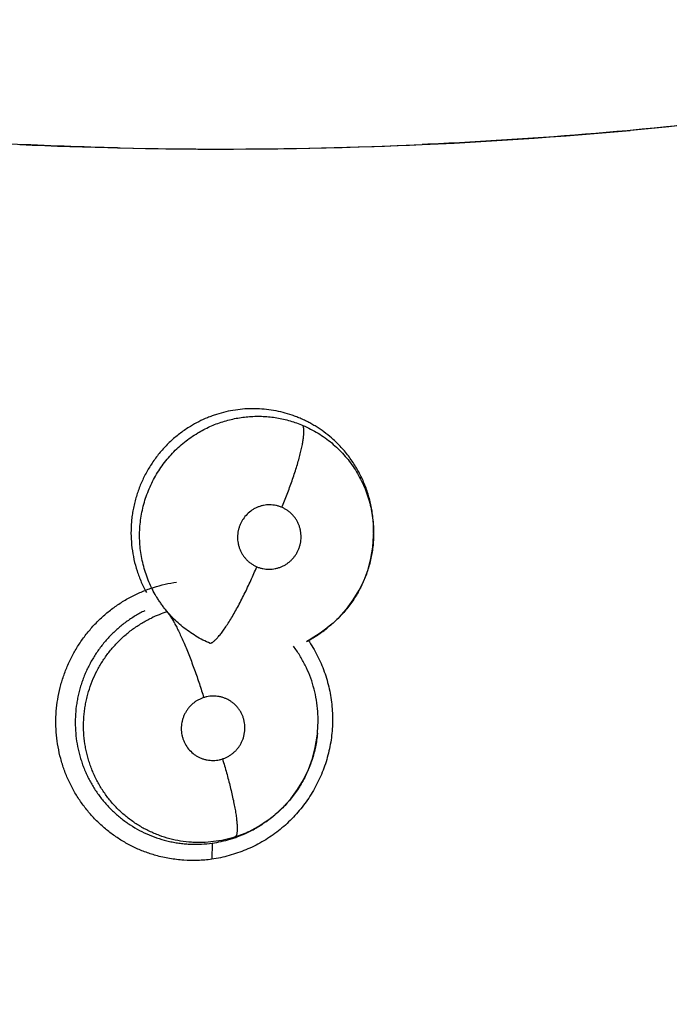
# Model space of a CAD drawing. Units: inches. Extents: x 0.4 to 16.6, y 0.6 to 10.4.
# Drawn here: x 4.8 to 4.8, y 9 to 9.1 of the extents above; entities that cross this region are included whole.
import ezdxf

# ---------------------------------------------------------------- set-up
doc = ezdxf.new("R2010")
doc.units = ezdxf.units.IN
doc.header["$LTSCALE"] = 0.935
doc.header["$MEASUREMENT"] = 0
doc.layers.get('0').update_dxf_attribs({"linetype": 'CONTINUOUS'})
doc.layers.add('AXIS', color=7, linetype='CONTINUOUS')
doc.layers.add('SCHEME_DIMS', color=7, linetype='CONTINUOUS')
doc.dimstyles.new('DIMSTYLE_1', dxfattribs={"dimtxt": 0.1, "dimasz": 0.1875, "dimexe": 0.125, "dimexo": 0.0625, "dimgap": 0.1, "dimtad": 0, "dimtih": 1, "dimtoh": 1, "dimdec": 1, "dimlfac": 2, "dimzin": 4, "dimdsep": 46, "dimtxsty": 'STANDARD', "dimblk": '_FILLED', "dimblk1": '_FILLED', "dimblk2": '_FILLED', "dimcen": 0.09, "dimadec": 0, "dimazin": 0, "dimtp": 0.1, "dimtm": 0.1, "dimtfac": 1, "dimtdec": 1, "dimtofl": 0, "dimtmove": 0, "dimatfit": 3, "dimldrblk": '_FILLED', "dimfxl": 1, "dimtolj": 1, "dimtzin": 4, "dimarcsym": 0})

# ---------------------------------------------------------------- blocks, each defined once
blk = doc.blocks.new('_FILLED')
at = {"color": 0, "linetype": 'BYBLOCK'}
blk.add_solid([(0, 0), (-1, 0.1666666667), (-1, -0.1666666667)], dxfattribs=at)
blk = doc.blocks.new('*D2')
at = {"layer": 'SCHEME_DIMS', "color": 7, "linetype": 'CONTINUOUS'}
for p, q in [((4.6802233772, 9.6222831852), (6.1083797921, 9.6222831852)), ((5.9833797921, 9.6222831852), (5.9833797921, 7.7449220776)), ((5.9833797921, 5.41756097), (5.9833797921, 7.2949220776)), ((4.9346593196, 5.41756097), (6.1083797921, 5.41756097))]:
    blk.add_line(p, q, dxfattribs=at)
at = {"layer": 'SCHEME_DIMS', "color": 7, "linetype": 'CONTINUOUS', "xscale": 0.1875, "yscale": 0.1875, "zscale": 0.1875}
for p, rotation in [((5.9833797921, 9.6222831852), 90), ((5.9833797921, 5.41756097), 270)]:
    blk.add_blockref('_FILLED', p, dxfattribs=dict(at, rotation=rotation))
at = {"layer": 'SCHEME_DIMS', "color": 7, "linetype": 'CONTINUOUS', "insert": (5.9333797921, 7.6449220776), "char_height": 0.1, "width": 0.6, "attachment_point": 2, "line_spacing_factor": 0.9}
blk.add_mtext('213,6\\P[8.41]', dxfattribs=at)

msp = doc.modelspace()

# ---------------------------------------------------------------- linework, layer by layer
at = {"color": 7, "linetype": 'CONTINUOUS'}
for p, q in [((4.809715014, 9.1198584829), (4.8092726463, 9.1198383836)), ((4.8050821966, 9.0867692958), (4.8050821726, 9.0867758116)), ((4.8050829698, 9.0865749867), (4.8050821966, 9.0867692958)), ((4.8050826888, 9.0867703817), (4.8050823208, 9.0867384627)), ((4.8050829692, 9.0865751372), (4.8050829767, 9.0864955277)), ((4.801088557, 9.0784077601), (4.8004948148, 9.0779546382)), ((4.801408031, 9.0786560393), (4.8011063012, 9.0784108653)), ((4.8012887671, 9.0785576255), (4.8011455551, 9.0784434163)), ((4.8002669359, 9.0693845752), (4.8002653098, 9.0693660134)), ((4.8002669359, 9.0693845752), (4.8002814028, 9.0695480179)), ((4.8002814028, 9.0695480179), (4.800283318, 9.0695694901)), ((4.7953819351, 9.0614916451), (4.7945107958, 9.0609966204)), ((4.7956147832, 9.0616550746), (4.7953819351, 9.0614916451)), ((4.7958527681, 9.0618029754), (4.7955534709, 9.0616030526)), ((4.7957445172, 9.0617295951), (4.7956203272, 9.0616478465)), ((4.7912541162, 9.0599727136), (4.7912232893, 9.0585925907))]:
    msp.add_line(p, q, dxfattribs=at)
for points in [[(4.801408031, 9.0786560393), (4.8021238411, 9.0793158572), (4.8027706966, 9.0800359411), (4.8033441916, 9.0808119551), (4.8038453045, 9.0816439839), (4.8042677769, 9.0825211369), (4.8046038951, 9.0834311864), (4.8048534999, 9.0843735031), (4.8050133134, 9.0853393561), (4.8050806863, 9.0863135619), (4.8050829748, 9.0864952406)], [(4.8004948148, 9.0779546382), (4.7996623354, 9.0774362968), (4.7993626957, 9.0772870402)], [(4.7958527681, 9.0618029754), (4.7966316019, 9.0623950617), (4.797348214, 9.0630554124), (4.7979965102, 9.0637795518), (4.7985768173, 9.0645674691), (4.7990821439, 9.065408598), (4.7995038958, 9.0662909741), (4.7998392629, 9.0672115202), (4.8000869773, 9.0681651962), (4.8002419833, 9.069132409), (4.8002651457, 9.069364269)]]:
    msp.add_lwpolyline(points, dxfattribs=at)
for centre, radius, start, end in [((4.6162538078, 9.1301593952), 0.4921259843, 0, 180), ((4.6162538078, 9.1301593952), 0.3525, 359.9292153586, 55.3106085555), ((4.6162538076, 9.1301593953), 0.302659734, 344.7523148853, 70.2089506283), ((4.7920344085, 9.5034844196), 0.3840339338, 268.6761610965, 275.2298679797), ((4.7920663439, 9.5034504682), 0.3839977713, 267.4200914263, 272.5627420485), ((4.7904669698, 9.0700791834), 0.0101885273, 107.5960676199, 115.6473356061), ((4.7946254794, 9.0864501807), 0.0103258988, 301.7983068001, 307.7269411521), ((4.7948575262, 9.0864777735), 0.0102025095, 300.8284770822, 307.7635509732), ((4.7945094258, 9.0866045365), 0.0105189978, 307.7124566262, 308.7517504521), ((4.794912333, 9.0864044481), 0.0101109787, 307.7724903997, 308.0600111611), ((4.7945977069, 9.0865010965), 0.0103838476, 297.1861148008, 300.5428412906), ((4.7946343339, 9.0864370452), 0.0103100704, 300.5484248851, 300.7678358008), ((4.7946394084, 9.0864285546), 0.0103001789, 300.7677412836, 301.7958427142), ((4.790079241, 9.0702031147), 0.0101930169, 295.5384618555, 302.4802126115), ((4.789700668, 9.0704734793), 0.0106277783, 296.9065502692, 302.890067321), ((4.789794932, 9.0703219205), 0.0104493246, 302.9073178004, 303.2628509471), ((4.789804572, 9.070307231), 0.0104317544, 303.2628302963, 303.7221995418), ((4.7901219213, 9.0701343794), 0.0101121137, 302.4853534495, 302.9395298372), ((4.7901276046, 9.070104388), 0.0100830858, 287.8597286825, 295.5323492298), ((4.7897618709, 9.0703524187), 0.0104921265, 295.5306289739, 296.9076803472)]:
    msp.add_arc(centre, radius, start, end, dxfattribs=at)
for points, knots in [([(4.8921370951, 9.13271488), (4.8868392289, 9.1312806077), (4.8761584759, 9.1286398572), (4.8626651194, 9.1259198072), (4.8517790828, 9.1240895249), (4.8408221698, 9.1224891072), (4.8325610124, 9.1215539449), (4.8270397609, 9.1210492126)], [0, 0, 0, 0, 0.2486796745, 0.4983176089, 0.6234621683, 0.7487969748, 1, 1, 1, 1]), ([(4.8478593524, 9.1235273641), (4.8462848456, 9.1232958754), (4.8431314494, 9.122852353), (4.8352243572, 9.1218411803), (4.8241004328, 9.1207010458), (4.8145314782, 9.120080381), (4.8097370784, 9.1198594988)], [0, 0, 0, 0, 0.1246146387, 0.2493437175, 0.6241838944, 1, 1, 1, 1]), ([(4.7831619604, 9.1195529909), (4.7801103748, 9.1196241865), (4.774004818, 9.119840459), (4.7648514443, 9.1203877279), (4.7557019353, 9.1211523885), (4.7496116405, 9.1218031094), (4.7465686815, 9.1221628281)], [0, 0, 0, 0, 0.2495227858, 0.4993598536, 0.7495182482, 1, 1, 1, 1]), ([(4.8016324413, 9.0945549147), (4.8014276622, 9.0947399647), (4.8010048942, 9.0950925174), (4.8004433959, 9.0954887067), (4.7999781096, 9.0957768665), (4.7996207703, 9.0959790497), (4.7992546834, 9.0961671662), (4.79888007, 9.0963407469), (4.7984981244, 9.0964993685), (4.797982651, 9.0966898557), (4.7973271511, 9.0968883939), (4.7965244892, 9.0970615192), (4.7957088178, 9.0971688877), (4.7948850978, 9.0972112581), (4.7940609603, 9.0971885762), (4.7932426741, 9.0970995777), (4.7924332407, 9.0969440536), (4.7917692332, 9.0967602552), (4.7912465547, 9.0965818739), (4.7907330629, 9.0963832736), (4.7901077976, 9.0960970704), (4.7896273886, 9.0958297574), (4.7893927573, 9.0956866121)], [0, 0, 0, 0, 0.0628335011, 0.1251634444, 0.1562699423, 0.1873991222, 0.2186064597, 0.2499450288, 0.2813663062, 0.3127321993, 0.3750247784, 0.4371038755, 0.4994597859, 0.5621140759, 0.6246815414, 0.6869507234, 0.7492911018, 0.8121228267, 0.8436210094, 0.8749923138, 0.9374291691, 1, 1, 1, 1]), ([(4.7900231632, 9.0951221905), (4.7901914645, 9.0952231168), (4.7905333268, 9.0954148752), (4.7910618153, 9.0956722917), (4.7916050121, 9.095898063), (4.7921616758, 9.0960919731), (4.792728776, 9.0962535181), (4.7933025334, 9.0963816332), (4.7938804963, 9.096475338), (4.7944617446, 9.0965342693), (4.7950464978, 9.0965584708), (4.7956333793, 9.0965481885), (4.7962187598, 9.0965038211), (4.7967985236, 9.0964246995), (4.797370369, 9.0963118433), (4.7979342081, 9.0961657939), (4.7984899456, 9.0959859759), (4.7988534134, 9.0958439327), (4.799033416, 9.0957673826)], [0, 0, 0, 0, 0.0627945227, 0.1253413546, 0.1879981734, 0.2509119463, 0.3138560879, 0.3765751661, 0.4389189061, 0.5010990192, 0.5634068623, 0.6260800285, 0.6888139507, 0.7511463485, 0.8132019409, 0.8752177484, 0.9374101513, 1, 1, 1, 1]), ([(4.7972210634, 9.0887493943), (4.7973774367, 9.089122436), (4.7976054017, 9.0896880873), (4.7978929234, 9.0904497071), (4.7980995643, 9.0910242545), (4.798293131, 9.0915926863), (4.7984709216, 9.092148005), (4.7986302404, 9.0926832776), (4.798769019, 9.0931917109), (4.798885357, 9.0936672004), (4.7989782036, 9.0941042446), (4.799046761, 9.0944985438), (4.799091142, 9.0948467092), (4.7991090695, 9.0951073195), (4.7991105457, 9.0952909322), (4.7991060103, 9.0954100006), (4.7990960503, 9.0955167683), (4.7990808903, 9.0956113991), (4.7990607685, 9.0956941132), (4.7990431469, 9.0957444367), (4.7990333974, 9.0957673913)], [0, 0, 0, 0, 0.1656701951, 0.24974013, 0.333421227, 0.4157370581, 0.4956728125, 0.5722246277, 0.644459816, 0.7115119548, 0.772691893, 0.8274243044, 0.8753833825, 0.9163918314, 0.9343212295, 0.9505679978, 0.9651741701, 0.9782150511, 0.989785444, 1, 1, 1, 1]), ([(4.799033416, 9.0957673824), (4.7992563533, 9.0956725732), (4.7996940153, 9.0954672231), (4.8005347232, 9.0949939493), (4.8013222157, 9.0944289836), (4.8020410665, 9.0937815312), (4.8025451261, 9.0932572632), (4.8030081908, 9.092698664), (4.8034290276, 9.0921067189), (4.8038069622, 9.0914831164), (4.8041403101, 9.0908324058), (4.8044259248, 9.0901600764), (4.8046610468, 9.089469126), (4.8048462505, 9.0887615919), (4.805025025, 9.0877998916), (4.8050809969, 9.0870644801), (4.8050829643, 9.0865751373)], [0, 0, 0, 0, 0.0623939802, 0.1243669099, 0.2483206037, 0.3109331765, 0.3733649668, 0.4354565943, 0.4976371734, 0.560251376, 0.6230954979, 0.6857802126, 0.7482182529, 0.8109078915, 0.8739687858, 1, 1, 1, 1]), ([(4.7893927572, 9.095686612), (4.7892483152, 9.09559849), (4.788963295, 9.0954148275), (4.7884126109, 9.095021533), (4.7877612458, 9.0944820825), (4.7870460404, 9.0937612137), (4.7864022621, 9.0929728936), (4.7859285004, 9.0922671571), (4.7855913775, 9.0916783558), (4.785360755, 9.091226426), (4.7851521403, 9.0907638484), (4.7849654203, 9.0902904125), (4.7848007204, 9.0898067677), (4.7846585509, 9.0893149878), (4.7845401483, 9.0888177309), (4.784446146, 9.0883171751), (4.7843759987, 9.0878141776), (4.7843141266, 9.0871393221), (4.7842974327, 9.0862892191), (4.7843994153, 9.0849374), (4.7846945322, 9.0836056366), (4.7851746653, 9.0823407166), (4.7854742191, 9.0817320204), (4.7856379989, 9.0814366166)], [0, 0, 0, 0, 0.0312172785, 0.0625273469, 0.1248158585, 0.1869907624, 0.2495866544, 0.3123197221, 0.3435648357, 0.3747256954, 0.405891224, 0.4371513887, 0.4685858128, 0.5001202078, 0.5315643421, 0.5628571131, 0.5940512657, 0.6252281665, 0.6878524348, 0.7506475669, 0.8750743377, 0.9376824306, 1, 1, 1, 1]), ([(4.7910937129, 9.0770852375), (4.790880736, 9.0771758845), (4.79046093, 9.0773727539), (4.7898541555, 9.0777109676), (4.7892737187, 9.0780893711), (4.7887229211, 9.0785062391), (4.7882029267, 9.078961233), (4.787714387, 9.0794536373), (4.7873352562, 9.0798922465), (4.787050914, 9.0802584056), (4.786848242, 9.0805392832), (4.786655829, 9.0808264924), (4.7864124358, 9.0812181612), (4.7861329316, 9.0817247916), (4.7858396912, 9.0823563754), (4.7855078935, 9.0832233968), (4.7852658957, 9.084122678), (4.7851194611, 9.0850399139), (4.7850561623, 9.0857363005), (4.7850396872, 9.0864353838), (4.7850707591, 9.0871324186), (4.7851496465, 9.0878247164), (4.7852761804, 9.0885111788), (4.7854495152, 9.0891894168), (4.785667804, 9.0898550735), (4.7859294904, 9.0905028857), (4.7862344049, 9.0911296617), (4.7865811145, 9.0917346032), (4.7870972814, 9.092508657), (4.7878379783, 9.0934067349), (4.7888632655, 9.094352148), (4.7896256307, 9.0948837996), (4.7900231629, 9.0951221904)], [0, 0, 0, 0, 0.0311981134, 0.0624343925, 0.0935601307, 0.1245132193, 0.1554626407, 0.18661151, 0.2179324319, 0.2335374473, 0.2490870026, 0.2646073944, 0.2801239597, 0.3112310344, 0.3425296942, 0.3739014159, 0.4362844402, 0.4675758919, 0.4990218557, 0.5304588884, 0.5617579888, 0.5929912455, 0.6243001008, 0.6557683804, 0.6872749318, 0.7186525809, 0.749865727, 0.7811494004, 0.812557203, 0.8751887517, 0.9375226013, 1, 1, 1, 1]), ([(4.805082665, 9.086775831), (4.8050809679, 9.0871421849), (4.8050495621, 9.0876928403), (4.8049520871, 9.0884205031), (4.8048514172, 9.0889620445), (4.8047236286, 9.0894959481), (4.8045687498, 9.0900206588), (4.8043868435, 9.090535733), (4.8041778283, 9.0910414278), (4.8039421046, 9.0915371049), (4.803681091, 9.0920205073), (4.803395922, 9.0924883405), (4.8030878284, 9.0929384115), (4.802757826, 9.0933706823), (4.8022877966, 9.0939240644), (4.801902362, 9.094310999), (4.8016324413, 9.0945549147)], [0, 0, 0, 0, 0.1254898932, 0.1884841637, 0.2514060812, 0.3140752213, 0.3764480394, 0.4387170814, 0.5010992333, 0.5637928611, 0.6266417317, 0.6891931159, 0.7513773494, 0.8133842132, 0.8753854925, 1, 1, 1, 1]), ([(4.7972210683, 9.0887493922), (4.7971389768, 9.0887843177), (4.7969717958, 9.0888458396), (4.7967132126, 9.088912484), (4.7964489917, 9.0889532851), (4.7961817312, 9.0889673889), (4.7959144176, 9.0889552496), (4.7956496862, 9.0889161019), (4.7953894862, 9.0888507305), (4.7951365005, 9.088760455), (4.7948937024, 9.0886452995), (4.7945861164, 9.0884605556), (4.7942365865, 9.0881734028), (4.7939491151, 9.08782337), (4.7937629114, 9.0875145333), (4.7936459738, 9.0872700045), (4.7935533898, 9.0870148708), (4.7934852268, 9.086751988), (4.7934428316, 9.086484226), (4.7934269144, 9.0862137263), (4.7934372429, 9.0859427303), (4.7934730918, 9.0856742509), (4.7935350684, 9.0854109493), (4.7936222689, 9.0851551477), (4.7937338341, 9.0849093212), (4.7938686124, 9.0846762905), (4.7940253934, 9.0844576417), (4.7942028961, 9.084255802), (4.7943988243, 9.0840725646), (4.7946118747, 9.0839103275), (4.7948402064, 9.0837697805), (4.7950013328, 9.0836912541), (4.7950836644, 9.0836562256)], [0, 0, 0, 0, 0.0311002239, 0.0619787707, 0.0929450531, 0.1241451724, 0.155125058, 0.1860756081, 0.217277639, 0.2485048116, 0.2795660509, 0.3107965143, 0.3734206537, 0.4361927368, 0.4676446177, 0.4989771084, 0.5305277833, 0.5621174772, 0.5935087255, 0.6248844236, 0.6564284038, 0.6879067204, 0.7191629577, 0.7505750124, 0.7819726962, 0.8131215479, 0.8442716595, 0.8756141884, 0.9066719537, 0.9376375683, 0.9688086962, 1, 1, 1, 1]), ([(4.7950836644, 9.0836562256), (4.7951659555, 9.0836212146), (4.7953341058, 9.083559635), (4.7955933543, 9.0834927267), (4.7958574047, 9.083451971), (4.796124486, 9.0834382183), (4.7963919772, 9.0834507393), (4.7966569954, 9.0834899435), (4.7969169208, 9.0835550582), (4.7971697765, 9.0836458711), (4.7974127797, 9.0837612039), (4.7976432468, 9.083899968), (4.7978597223, 9.0840608892), (4.7980597519, 9.0842426835), (4.7982415033, 9.0844428701), (4.7984026277, 9.0846601227), (4.7985422661, 9.0848925194), (4.7986594376, 9.0851372023), (4.7987520568, 9.0853920858), (4.7988422303, 9.085741931), (4.7988910645, 9.0861935585), (4.7988519266, 9.0866458039), (4.7987793878, 9.0869529397), (4.798725524, 9.0871243167), (4.7986632824, 9.0872928267), (4.7985698619, 9.0874976381), (4.7984350714, 9.0877310301), (4.7982784537, 9.0879494187), (4.798130521, 9.0881172077), (4.7980025528, 9.088242473), (4.7978687546, 9.0883612398), (4.7976912827, 9.0884963296), (4.7974636149, 9.0886365808), (4.7973031993, 9.0887144484), (4.7972210683, 9.0887493922)], [0, 0, 0, 0, 0.031175203, 0.0623010149, 0.093193541, 0.1241528382, 0.1553754858, 0.1863902714, 0.2173903322, 0.2486343665, 0.2798957559, 0.3110061033, 0.3422652767, 0.3737757287, 0.4050839, 0.4363740442, 0.4679122381, 0.4994551115, 0.5308018795, 0.5622935589, 0.6252365509, 0.6881092581, 0.719487148, 0.7350949477, 0.750708681, 0.7820871168, 0.8134351686, 0.8445201371, 0.8756179172, 0.8912748273, 0.9069245459, 0.9379627499, 0.9688853266, 1, 1, 1, 1]), ([(4.8050829746, 9.0864955274), (4.8050822662, 9.0863072007), (4.8050704374, 9.0859298957), (4.8050048346, 9.0851757732), (4.8048768014, 9.0844270632), (4.8046874639, 9.0836933689), (4.8045160481, 9.0831530193), (4.8043148506, 9.0826228183), (4.8040836343, 9.0821032258), (4.8038236016, 9.0815955801), (4.8035364253, 9.0811028021), (4.8032236231, 9.080627776), (4.8028858694, 9.0801723061), (4.802523372, 9.0797367884), (4.8021360099, 9.0793210711), (4.8017250876, 9.0789260937), (4.8014364979, 9.0786776603), (4.8012888125, 9.078557642)], [0, 0, 0, 0, 0.0621582543, 0.1245112171, 0.249752443, 0.3122439027, 0.3745085783, 0.4367551971, 0.4993183064, 0.5621181995, 0.6249149075, 0.6874717225, 0.74974581, 0.8119691435, 0.8743950015, 0.9371897987, 1, 1, 1, 1]), ([(4.7910936874, 9.0770852476), (4.7911174642, 9.0770930402), (4.7911671641, 9.077113492), (4.7912427332, 9.0771548375), (4.791323987, 9.077209135), (4.7914109411, 9.0772767921), (4.7915035695, 9.0773581633), (4.7916018213, 9.0774534513), (4.7917055761, 9.0775628149), (4.7918572561, 9.0777346522), (4.7920582505, 9.0779856968), (4.7923089961, 9.0783307813), (4.792575127, 9.0787282127), (4.7928536538, 9.079173716), (4.7931407316, 9.0796618221), (4.7934327207, 9.0801857888), (4.793725539, 9.0807381822), (4.7940155441, 9.0813109511), (4.7942990868, 9.0818960753), (4.7946615932, 9.0826759742), (4.7949190798, 9.0832646066), (4.7950836577, 9.0836562285)], [0, 0, 0, 0, 0.0096555737, 0.0206745046, 0.0331938833, 0.0473262588, 0.0631609259, 0.0807490027, 0.1001257548, 0.1213199996, 0.16918235, 0.2241567826, 0.2858857551, 0.3537203091, 0.4268803507, 0.5043832981, 0.5851740754, 0.6681279203, 0.752115712, 0.8360724209, 1, 1, 1, 1]), ([(4.786438887, 9.058914983), (4.7861143793, 9.059005582), (4.785473223, 9.0592160575), (4.7845433729, 9.0596152184), (4.7836516242, 9.0600938883), (4.7828043123, 9.0606481032), (4.7820077511, 9.0612740908), (4.7812680298, 9.0619674792), (4.7805897452, 9.0627223586), (4.7799776304, 9.0635330926), (4.7795266099, 9.0642504933), (4.7792037025, 9.0648464542), (4.7789065016, 9.0654566261), (4.7785841257, 9.0662432191), (4.7782783045, 9.0672172397), (4.7780553416, 9.0682147922), (4.7779174208, 9.0692287462), (4.7778664766, 9.0702517693), (4.7779017075, 9.0712762917), (4.7780224869, 9.0722948594), (4.7781939312, 9.0731326645), (4.7783732076, 9.0737923151), (4.7785804333, 9.0744437907), (4.7788907653, 9.0752408791), (4.7793415206, 9.0761627023), (4.7798671903, 9.0770435962), (4.7804642883, 9.0778770206), (4.781129182, 9.0786563758), (4.7818566594, 9.0793762419), (4.7826415713, 9.0800311804), (4.7833396013, 9.080518546), (4.7839213526, 9.0808703032), (4.7845175868, 9.0811956868), (4.7852879712, 9.0815532142), (4.7865588141, 9.0820183482), (4.7875509144, 9.0822496748), (4.7882174462, 9.0823497343)], [0, 0, 0, 0, 0.0310111176, 0.0620156015, 0.0930263666, 0.1240498153, 0.1550909031, 0.186157703, 0.217256145, 0.248387038, 0.2795507053, 0.2951496723, 0.3107590807, 0.3420041988, 0.3732922975, 0.4046178381, 0.4359758799, 0.4673658016, 0.4987841566, 0.530221616, 0.561667918, 0.5773957288, 0.5931241647, 0.6245761633, 0.6560265505, 0.6874662376, 0.7188864369, 0.750282174, 0.7816472725, 0.8129751631, 0.8442644196, 0.8599005817, 0.8755311595, 0.9067676653, 0.9379625411, 1, 1, 1, 1]), ([(4.7854809194, 9.0798848602), (4.7853429218, 9.0798172368), (4.7850691938, 9.0796754187), (4.7846673912, 9.0794440926), (4.7842746429, 9.0791945593), (4.7838929888, 9.078928081), (4.7835245118, 9.0786456012), (4.7830518035, 9.0782488419), (4.7824927246, 9.0777139895), (4.7818791683, 9.0770138789), (4.7814193675, 9.0763864684), (4.7810856452, 9.0758624123), (4.7808535122, 9.0754600835), (4.7806393491, 9.0750484671), (4.7804427768, 9.0746275042), (4.7802640562, 9.0741970115), (4.780103943, 9.0737575636), (4.7799628755, 9.0733110581), (4.7798413059, 9.0728598736), (4.7797397896, 9.0724055667), (4.7796314104, 9.0717963544), (4.7795463829, 9.0710255553), (4.7795254101, 9.0700939207), (4.779583875, 9.0691640027), (4.7797226061, 9.0682453145), (4.7799054857, 9.0674944916), (4.7800911377, 9.0669049279), (4.780249979, 9.0664679207), (4.7804274143, 9.0660387788), (4.7806229417, 9.065619662), (4.7808360181, 9.065211398), (4.7810663089, 9.0648135041), (4.7813142314, 9.0644255617), (4.7815801634, 9.0640479371), (4.7818631833, 9.0636817701), (4.7821615663, 9.0633288021), (4.782474128, 9.0629906769), (4.7829088813, 9.0625607688), (4.7834885505, 9.0620606065), (4.7842361736, 9.061524901), (4.7850276871, 9.0610568568), (4.7858554781, 9.0606620406), (4.7867152366, 9.060344559), (4.7874540867, 9.06014541), (4.7880556052, 9.0600252254), (4.7885100486, 9.0599555811), (4.7889656524, 9.0599067964), (4.789574247, 9.0598689124), (4.7903395848, 9.0598723094), (4.7909498269, 9.0599301706), (4.791254116, 9.0599727136)], [0, 0, 0, 0, 0.0155825398, 0.0312474266, 0.0469975877, 0.0627498413, 0.0784313876, 0.0940601494, 0.1253118209, 0.1567761481, 0.188338546, 0.2040761015, 0.2197581915, 0.2354218557, 0.2511104902, 0.2668532376, 0.2826703822, 0.2985202509, 0.3143195373, 0.3300371538, 0.3457067866, 0.3770462187, 0.4085585756, 0.4400837283, 0.4714075674, 0.5026491508, 0.5183298776, 0.5340662497, 0.5497819564, 0.5654021882, 0.5809457015, 0.5964633079, 0.6120036762, 0.6276139011, 0.6432802252, 0.6589152358, 0.6744644255, 0.6899540271, 0.7208950514, 0.7519819309, 0.7830948019, 0.8140151411, 0.8448501487, 0.8759011137, 0.8914954285, 0.9070323104, 0.9225023558, 0.9379411006, 0.9688453738, 1, 1, 1, 1]), ([(4.7873869606, 9.0797910128), (4.7874097581, 9.0797667457), (4.7874565535, 9.079713853), (4.7875268256, 9.0796266252), (4.7876010267, 9.0795268634), (4.78770999, 9.0793697759), (4.7878546292, 9.0791403347), (4.7880000886, 9.0788864199), (4.788123491, 9.0786579537), (4.7882585524, 9.0783983041), (4.7884331617, 9.0780441678), (4.7886460304, 9.0775852505), (4.7888652013, 9.0770864244), (4.7890879185, 9.0765534527), (4.7893116128, 9.0759929371), (4.7895334936, 9.0754119912), (4.7898237558, 9.0746196972), (4.7901643236, 9.073631549), (4.7904174413, 9.0728374588), (4.7905372559, 9.0724459185)], [0, 0, 0, 0, 0.0124433896, 0.0263788074, 0.0418505132, 0.0588982704, 0.0978158881, 0.1431662042, 0.1682353599, 0.194854128, 0.2525415146, 0.3157778406, 0.3838991362, 0.4561512715, 0.5316415206, 0.6094322029, 0.6885510483, 0.8469754218, 1, 1, 1, 1]), ([(4.7932199622, 9.0605072037), (4.7929188822, 9.0604101437), (4.79230971, 9.0602447591), (4.7913780137, 9.0600847054), (4.7905933222, 9.0600245305), (4.7899629573, 9.0600217099), (4.7893330983, 9.0600486244), (4.7885521603, 9.0601371584), (4.7876308931, 9.0603331447), (4.7868820896, 9.0605697549), (4.7862969636, 9.0608010136), (4.7858667392, 9.0609949411), (4.7854475125, 9.0612084972), (4.7850402177, 9.0614415275), (4.7846447566, 9.0616937904), (4.784260876, 9.0619650591), (4.783889261, 9.0622552232), (4.7834124315, 9.062665925), (4.7828544357, 9.0632204054), (4.7822513768, 9.0639463403), (4.7818082162, 9.0645969999), (4.7814909094, 9.0651420308), (4.7812723519, 9.065562169), (4.7810743662, 9.0659913003), (4.7808970109, 9.0664283403), (4.7807404764, 9.0668732918), (4.7806050136, 9.0673264039), (4.7804905963, 9.0677870723), (4.7803664268, 9.0684086498), (4.7802650866, 9.0691936985), (4.7802378965, 9.0699838984), (4.7802608444, 9.0706148498), (4.7803002724, 9.0710889264), (4.7803616155, 9.0715623011), (4.7804446175, 9.0720325565), (4.7805493297, 9.0724971566), (4.7807168408, 9.0731070096), (4.7809785028, 9.0738548016), (4.7813749907, 9.0747205439), (4.7817709887, 9.0754096866), (4.7821241942, 9.0759361978), (4.7824059708, 9.0763168264), (4.7827045695, 9.0766838719), (4.7831261438, 9.0771561241), (4.7836941798, 9.0777087803), (4.7844311991, 9.078305761), (4.785218694, 9.0788295983), (4.7857732212, 9.0791276625), (4.7860570629, 9.0792638886)], [0, 0, 0, 0, 0.0313588547, 0.062462182, 0.0935851764, 0.1092463465, 0.1249305401, 0.1560614532, 0.187028866, 0.218160161, 0.2337800038, 0.2493806286, 0.2649228024, 0.280401867, 0.2958791126, 0.311404424, 0.3269815109, 0.3425983576, 0.3737700213, 0.4048330565, 0.4360180551, 0.4516817921, 0.4673328418, 0.4829463495, 0.4985141179, 0.5140713142, 0.5296869596, 0.5453783944, 0.5611073657, 0.5925037383, 0.6237266379, 0.6393630829, 0.655072634, 0.6708669394, 0.6866651858, 0.702393127, 0.7180602116, 0.7493418168, 0.7808078629, 0.8123252823, 0.8280102543, 0.8436392494, 0.8592542577, 0.8748986639, 0.9063745335, 0.9376968634, 0.9687897398, 1, 1, 1, 1]), ([(4.7994782914, 9.0773681783), (4.79962162, 9.0771591757), (4.7998950504, 9.0767315805), (4.80026274, 9.0760645958), (4.8005871532, 9.0753744982), (4.8009607204, 9.0744276141), (4.8012438076, 9.073445937), (4.8014320947, 9.0724436174), (4.80152508, 9.0716831019), (4.8015695416, 9.0709176503), (4.8015645276, 9.0698948928), (4.8014632123, 9.0688739884), (4.8012666532, 9.0678695394), (4.8010715007, 9.0671265792), (4.8008295452, 9.066397461), (4.8004467607, 9.0654477786), (4.7998584897, 9.0643084867), (4.7991329123, 9.0632517166), (4.7984765444, 9.06246738), (4.7977730892, 9.0617270871), (4.7970011935, 9.0610556162), (4.796170988, 9.0604640862), (4.7953051125, 9.0599291634), (4.7941605718, 9.0593709148), (4.7927194823, 9.0588782178), (4.7917275798, 9.0586664513), (4.79122896, 9.0585902709)], [0, 0, 0, 0, 0.03108552, 0.0622040201, 0.0933595319, 0.1245513847, 0.1869991408, 0.2182788607, 0.2495831238, 0.2809119238, 0.3122622674, 0.3749749584, 0.4063571926, 0.4377422803, 0.4691311199, 0.5005229253, 0.5632689935, 0.6259743401, 0.6573196654, 0.6886433709, 0.7511728656, 0.7824057914, 0.8136108684, 0.8759324365, 0.9381292158, 1, 1, 1, 1]), ([(4.8002832089, 9.0695695161), (4.8003117929, 9.0698922138), (4.8003400191, 9.0705389262), (4.8002929241, 9.0715088129), (4.8001565632, 9.0724703143), (4.7999345126, 9.0734153156), (4.7996289289, 9.0743335951), (4.7992398276, 9.075217621), (4.7987701879, 9.0760620549), (4.7984063838, 9.0765954364), (4.7982122354, 9.0768529749)], [0, 0, 0, 0, 0.1255331215, 0.2504274982, 0.3757549412, 0.5013102112, 0.626081465, 0.7502404852, 0.8750250407, 1, 1, 1, 1]), ([(4.7905372484, 9.0724459161), (4.7904516031, 9.0724183521), (4.7902829888, 9.0723544894), (4.7900411334, 9.0722349511), (4.7898122543, 9.0720925158), (4.7895982455, 9.0719277048), (4.7894006362, 9.0717427772), (4.7892219074, 9.0715393129), (4.7890635686, 9.0713196084), (4.7889270049, 9.0710851003), (4.7888135978, 9.0708384924), (4.7887247302, 9.0705823639), (4.7886607158, 9.070318638), (4.78862263, 9.0700498714), (4.7886103122, 9.0697791481), (4.7886247355, 9.0695090037), (4.7886653489, 9.0692414673), (4.7887310899, 9.068979359), (4.7888222474, 9.0687256137), (4.7889757278, 9.0684017983), (4.789225973, 9.0680278254), (4.7895446865, 9.0677109956), (4.7898320446, 9.0674999573), (4.7900621023, 9.067363875), (4.7903048636, 9.067251675), (4.7905573711, 9.0671636334), (4.7908170787, 9.0671012979), (4.7910821141, 9.0670656128), (4.7913497792, 9.0670560397), (4.791617137, 9.0670732837), (4.7918815266, 9.0671167182), (4.79205426, 9.0671630967), (4.7921395737, 9.0671905534)], [0, 0, 0, 0, 0.0313650365, 0.0627342334, 0.0939110386, 0.1251874109, 0.1567505466, 0.1881121194, 0.2194486866, 0.2510134909, 0.2825678506, 0.3139255815, 0.3453789067, 0.3770276475, 0.4084099068, 0.4397063977, 0.4711833602, 0.502600934, 0.5337635872, 0.5650173603, 0.6273595933, 0.68954965, 0.7205867313, 0.7514790152, 0.7825668491, 0.8136655221, 0.844553858, 0.875514803, 0.9067393179, 0.9377717266, 0.968756471, 1, 1, 1, 1]), ([(4.7921395737, 9.0671905534), (4.7922250112, 9.0672180517), (4.7923928491, 9.0672813218), (4.7926340071, 9.0674006233), (4.7928246416, 9.0675192064), (4.7929701341, 9.0676254319), (4.7931105138, 9.0677386448), (4.7932751529, 9.0678923367), (4.7934536781, 9.0680955276), (4.7936120406, 9.0683156287), (4.7937490677, 9.0685498942), (4.7938626953, 9.0687961321), (4.793951635, 9.0690525924), (4.7940158045, 9.0693163406), (4.7940540741, 9.0695849242), (4.7940662624, 9.0698555786), (4.7940522228, 9.0701261891), (4.7940120528, 9.0703936224), (4.7939462294, 9.0706554692), (4.7938548654, 9.0709093775), (4.793739823, 9.0711530576), (4.7936017729, 9.0713835822), (4.7934413816, 9.0715989483), (4.7932608522, 9.0717976202), (4.7930617631, 9.0719769596), (4.7928464321, 9.0721354683), (4.7926161944, 9.0722717441), (4.7923736176, 9.07238447), (4.79212136, 9.0724722325), (4.7918613724, 9.0725346521), (4.791596199, 9.0725707341), (4.7913287467, 9.0725806434), (4.7910615571, 9.0725634293), (4.7907964747, 9.0725197902), (4.790622767, 9.0724734395), (4.7905372484, 9.0724459161)], [0, 0, 0, 0, 0.0312839247, 0.0623974433, 0.0936419539, 0.1093993379, 0.1251656031, 0.1564807848, 0.1877671325, 0.2192921345, 0.2508474405, 0.2822212869, 0.3136637949, 0.3453135312, 0.3766877871, 0.408077012, 0.4396005937, 0.4709876117, 0.5021900828, 0.5335559274, 0.5648942371, 0.5959702204, 0.6270549107, 0.658339405, 0.6893846244, 0.7202972052, 0.7513835257, 0.7824831921, 0.813376287, 0.8443248408, 0.8755231479, 0.9065015652, 0.9374567479, 0.9686864776, 1, 1, 1, 1]), ([(4.800265302, 9.0693660361), (4.8002486072, 9.0691770648), (4.8002046772, 9.0687990648), (4.8001066169, 9.0682349746), (4.7999767276, 9.0676753196), (4.7998164226, 9.067123549), (4.799626151, 9.0665831198), (4.7994061359, 9.0660552009), (4.7991563068, 9.0655397241), (4.7988772068, 9.0650374819), (4.7985703203, 9.064550276), (4.7982375182, 9.0640809595), (4.7978803268, 9.0636320992), (4.7974994304, 9.063205233), (4.7970949767, 9.0628005858), (4.7966669715, 9.0624181556), (4.7962172617, 9.0620590743), (4.7959040884, 9.0618362996), (4.7957446036, 9.061729603)], [0, 0, 0, 0, 0.0620347287, 0.1243624274, 0.1871303492, 0.2498108111, 0.3121586398, 0.3743862815, 0.4367343272, 0.4993755496, 0.5621796567, 0.624929419, 0.6874181885, 0.7496630594, 0.811907092, 0.874403406, 0.9372534244, 1, 1, 1, 1]), ([(4.7921395771, 9.0671905545), (4.7922608249, 9.0667932892), (4.7924360705, 9.0661939978), (4.7926535673, 9.0653923028), (4.7928065131, 9.064795261), (4.792946319, 9.064211576), (4.7930707106, 9.0636494482), (4.7931774453, 9.0631168604), (4.7932649628, 9.0626214194), (4.7933318717, 9.0621697192), (4.7933776546, 9.061767414), (4.7933988735, 9.0614647463), (4.7934041428, 9.0612505245), (4.7934027157, 9.0611113943), (4.7933961862, 9.0609867467), (4.7933847455, 9.0608765514), (4.7933685981, 9.0607806576), (4.7933479327, 9.0606988519), (4.7933228686, 9.0606308441), (4.7932935229, 9.060576217), (4.7932599445, 9.0605345702), (4.7932334517, 9.0605145237), (4.7932199755, 9.0605072079)], [0, 0, 0, 0, 0.1811450592, 0.272271329, 0.3622652055, 0.4499242081, 0.5340166119, 0.6133363928, 0.6867967974, 0.753410793, 0.812449163, 0.8633454037, 0.8856681246, 0.9058887468, 0.9240112107, 0.9400846988, 0.9541797323, 0.9663861199, 0.9768311486, 0.9857144692, 0.9933125913, 1, 1, 1, 1]), ([(4.7912541159, 9.0599727136), (4.7915170245, 9.0600094711), (4.792038677, 9.0601029129), (4.7926792205, 9.0602695715), (4.7931816318, 9.0604315482), (4.7936789829, 9.0606128658), (4.7940444181, 9.0607704117), (4.7942839094, 9.0608847957)], [0, 0, 0, 0, 0.2507634877, 0.5000298592, 0.6245785926, 0.7492938885, 1, 1, 1, 1]), ([(4.79122896, 9.0585902709), (4.7908307323, 9.0585378765), (4.7900274043, 9.0584720819), (4.788818036, 9.058491713), (4.7876153701, 9.0586315362), (4.7868268713, 9.058806662), (4.786438887, 9.058914983)], [0, 0, 0, 0, 0.2494066891, 0.4995500576, 0.7498717264, 1, 1, 1, 1])]:
    msp.add_open_spline(points, degree=3, knots=knots, dxfattribs=at)
for points in [[(4.8092726463, 9.1198383836), (4.8092604908, 9.119837839), (4.8092483353, 9.1198372943), (4.8092361799, 9.1198367496)], [(4.8097370784, 9.1198594988), (4.8097297236, 9.1198591602), (4.8097223688, 9.1198588216), (4.809715014, 9.1198584829)]]:
    msp.add_open_spline(points, degree=3, dxfattribs=at)
at = {"layer": 'AXIS', "color": 7, "linetype": 'CONTINUOUS'}
for radius, start, end in [(0.3525, 359.9768061801, 55.3105796601), (0.302659734, 344.7503471444, 70.20890729)]:
    msp.add_arc((4.6162538078, 9.1301593952), radius, start, end, dxfattribs=at)

# ---------------------------------------------------------------- dimensions: what is measured, and where the dimension line sits
at = {"layer": 'SCHEME_DIMS', "color": 7, "linetype": 'CONTINUOUS'}
dim = msp.add_linear_dim(base=(5.9833797921, 9.6222831852), p1=(4.8721593196, 5.41756097), p2=(4.6177233772, 9.6222831852), angle=90, dimstyle='DIMSTYLE_1', dxfattribs=at)
dim.commit()
dim.dimension.update_dxf_attribs({"geometry": '*D2', "text_midpoint": (5.9833797921, 7.5199220776), "dimtype": 160})

doc.saveas('drawing.dxf')
